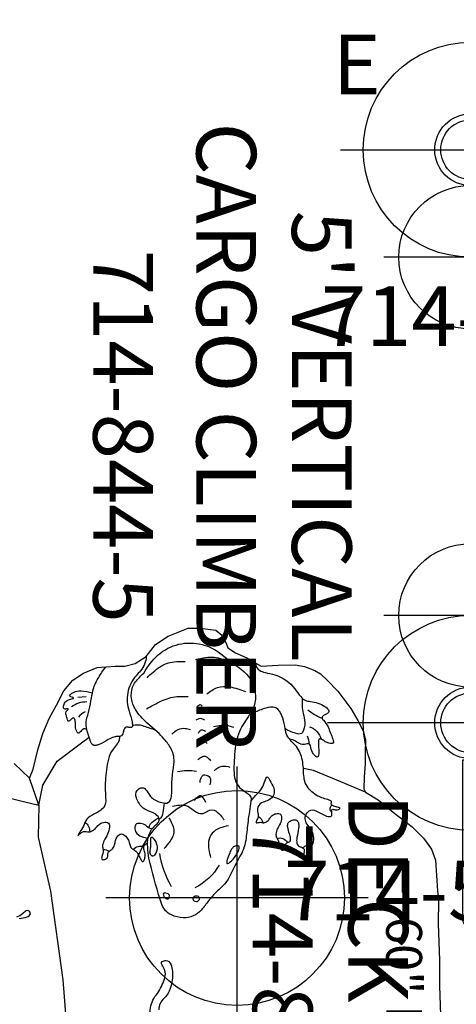
# Model space of a CAD drawing. Extents: x 4347 to 4745, y -5104 to -4680.
# Drawn here: x 4553 to 4590, y -4854 to -4772 of the extents above; entities that cross this region are included whole.
import ezdxf
from ezdxf.enums import TextEntityAlignment as Align

# ---------------------------------------------------------------- set-up
doc = ezdxf.new("R2010")
doc.units = 0
doc.header["$MEASUREMENT"] = 0
doc.linetypes.add('CENTER', pattern=[0.6, 0.375, -0.075, 0.075, -0.075])
doc.layers.get('0').update_dxf_attribs({"color": 5, "linetype": 'CONTINUOUS'})
for name, color, linetype in [('2DPOST', 7, 'CONTINUOUS'), ('PARTNO', 7, 'CONTINUOUS'), ('PHASE-1', 6, 'CONTINUOUS'), ('TXT', 7, 'CENTER')]:
    doc.layers.add(name, color=color, linetype=linetype)
doc.layers.add('Ft', color=1, linetype='CONTINUOUS', plot=False)
doc.layers.add('Node', color=7, linetype='CONTINUOUS', plot=False)
doc.styles.add('ROMANS', font='ROMANS.SHX', dxfattribs={"height": 5})
doc.styles.add('SIMPLEX', font='simplex.shx')

# ---------------------------------------------------------------- blocks, each defined once
blk = doc.blocks.new('27TP2018MD')
for points in [[(-38.241, 20.609), (-36.968, 19.355), (-36.649, 20.122), (-36.256, 21.732), (-35.826, 23.098), (-35.32, 24.352), (-34.702, 25.474), (-34.068, 26.678), (-33.319, 27.576), (-32.42, 28.156), (-31.277, 28.624), (-29.779, 28.736), (-28.974, 28.755), (-28.113, 28.98), (-27.176, 29.56), (-26.409, 30.552), (-25.341, 31.263), (-24.63, 31.543), (-23.656, 31.936), (-22.664, 31.936), (-21.353, 31.768), (-20.828, 31.356), (-20.491, 30.683), (-20.342, 30.29), (-19.705, 29.878), (-18.75, 29.447), (-18.057, 29.017), (-17.551, 28.736), (-16.128, 28.83), (-14.686, 28.867), (-13.919, 28.718), (-13.057, 28.381), (-12.589, 28.1), (-12.027, 27.576), (-11.128, 26.659), (-10.042, 25.199), (-9.443, 24.189), (-9.012, 23.328), (-8.806, 22.579), (-8.844, 21.531), (-8.844, 20.577), (-8.914, 19.44), (-8.933, 18.486), (-8.802, 18.186), (-7.753, 17.55), (-6.349, 16.408), (-4.907, 15.304), (-3.933, 14.331), (-3.278, 13.433), (-2.941, 12.497), (-2.847, 11.206), (-2.772, 9.933), (-2.697, 9.147), (-2.73, 7.167), (-2.618, 4.117), (-2.599, 1.983), (-2.506, -1.254)], [(-32.197, 26.191), (-32.917, 26.122)], [(-36.18, 17.096), (-35.847, 18.78), (-34.625, 20.785), (-32.588, 22.32), (-31.946, 22.803)], [(-46.589, 20.208), (-42.126, 18.581), (-37.343, 17.386), (-36.18, 17.096), (-36.968, 19.355)], [(-8.802, 18.186), (-11.196, 19.193), (-13.161, 20.019), (-14.01, 20.183)], [(-36.18, 17.096), (-36.227, 14.439), (-35.191, 9.898), (-34.155, 2.49), (-33.517, -5.715), (-33.066, -11.526), (-32.812, -14.785), (-34.553, -17.584), (-35.913, -19.023)]]:
    blk.add_lwpolyline(points)
for points in [[(-27.389, 28.159, -0.07864), (-26.177, 29.688, -0.247214), (-22.484, 30.556, -0.089497), (-21.159, 29.959, -0.006228), (-19.195, 28.462, -0.191641), (-18.062, 26.616, -0.123874), (-18.157, 25.38, -0.064115), (-18.64, 24.5), (-19.155, 23.698, 0.101676), (-19.717, 21.878, 0.037857), (-19.82, 19.804, 0.209904), (-19.223, 18.464, -0.017256), (-18.607, 18.034, -0.204821), (-18.383, 17.657, -0.003682), (-18.628, 15.941, -0.001666), (-18.789, 14.499, -0.082715), (-19.179, 13.099, 0.007782), (-20.308, 10.922, -0.045827), (-20.585, 10.53, -0.028064), (-21.282, 9.854, 0.050687), (-21.948, 9.104, -0.026643), (-22.57, 8.325, -0.230592), (-24.073, 7.684, -0.10725), (-25.059, 7.92, -0.199074), (-25.878, 8.784, -0.01479), (-26.843, 12.231, -0.073277), (-27.057, 14.028, -0.072683), (-26.911, 14.728, -0.08696), (-26.637, 15.181, -0.008041), (-26.27, 15.553, 0.148001), (-26.092, 15.847, 0.204892), (-26.189, 16.158, 0.114545), (-26.602, 16.479, -0.034629), (-27.289, 16.759, -0.11593), (-27.772, 17.266, -0.049816), (-28.001, 17.735, -0.266872), (-27.932, 18.327, -0.146936), (-27.616, 18.557, -0.301093), (-27.223, 18.422, -0.022835), (-26.877, 17.925, 0.079603), (-26.561, 17.615, 0.119751), (-25.616, 17.286, 0.379342), (-25.133, 17.588, 0.074101), (-25.043, 18.091, -0.039567), (-24.852, 20.54, 0.062091), (-24.871, 21.201, 0.080013), (-25.09, 21.835, 0.059806), (-25.664, 22.638, 0.023585), (-26.259, 23.241), (-27.116, 24.008, -0.077343), (-28.077, 25.109, -0.104364), (-28.408, 26.043, -0.120706), (-28.318, 26.979, -0.068172), (-28.072, 27.431, -0.045853)], [(-26.782, 13.73), (-26.779, 14.077, 0.000609), (-26.778, 14.334, -0.097051), (-26.761, 14.414, -0.528073), (-26.691, 14.432, -0.036058), (-26.596, 14.343, -0.077248), (-26.329, 13.909, -0.190621), (-26.306, 13.262, -0.078759), (-26.488, 12.928, -0.183248), (-26.62, 12.829, -0.152451), (-26.713, 12.854, -0.238422), (-26.864, 13.169, -0.048116), (-26.847, 13.324, 0.024449)], [(-20.432, 12.297, 0.145163), (-20.417, 12.225, 0.327655), (-20.366, 12.209, 0.099454), (-20.175, 12.328, 0.067308), (-19.666, 12.881, 0.040278), (-19.426, 13.357, 0.121974), (-19.379, 13.604, 0.201392), (-19.425, 13.684, 0.136359), (-19.526, 13.715, 0.107196), (-19.724, 13.684, 0.125646), (-19.955, 13.499, 0.073292), (-20.184, 13.115, 0.028069), (-20.384, 12.553, 0.060006)], [(-25.453, 9.253, 0.318151), (-25.295, 9.322, 0.166776), (-25.231, 9.519, 0.135922), (-25.258, 9.607, 0.110706), (-25.421, 9.719, 0.10367), (-25.634, 9.754, 0.354856), (-25.745, 9.663, 0.148497), (-25.693, 9.468, 0.186807)], [(-23.253, 9.235, -0.273046), (-23.165, 9.451, -0.154614), (-22.971, 9.528, -0.344824), (-22.734, 9.377, -0.141909), (-22.753, 9.175, -0.247274), (-22.976, 9.005, -0.213896), (-23.179, 9.096, -0.148402)]]:
    blk.add_lwpolyline(points, format="xyb", close=True)
for points in [[(-27.176, 29.56, -0.171519), (-27.659, 28.359, 0.003286), (-28.019, 27.952, 0.138119), (-28.727, 26.508, 0.124568), (-28.612, 24.991, -0.014731), (-28.357, 24.085, -0.07222), (-28.324, 23.778, -0.115177), (-28.355, 23.671, -0.262265), (-28.49, 23.608), (-28.556, 23.611, 0.050025), (-28.845, 23.632, 0.233961), (-28.992, 23.539), (-29.023, 23.482, 0.035108), (-29.108, 23.194, -0.084907), (-29.187, 22.995, -0.196581), (-29.337, 22.89, -0.036), (-29.617, 22.861, 0.045601), (-29.88, 22.811, 0.05804), (-30.351, 22.604, -0.034833), (-31.128, 22.186, -0.063105), (-31.406, 22.105, -0.253332), (-31.72, 22.21, -0.084246), (-31.838, 22.447, 0.014952), (-32.059, 23.142, -0.16237), (-32.138, 24.415, 0.028171), (-31.722, 26.298, -0.106018), (-31.18, 27.782, -0.01233), (-30.573, 28.677, -2.722066)], [(-27.107, 27.785, -0.047595), (-26.053, 28.672, -0.131187), (-24.832, 29.109, -0.02729), (-23.92, 29.137, -6.181063)], [(-23.048, 29.297, -0.023133), (-22.198, 29.482, -0.127013), (-20.801, 29.343, 2.799481)], [(-18.036, 29.006), (-17.974, 28.758, 0.177876), (-17.695, 28.401, 0.080197), (-17.221, 28.218, -0.009276), (-16.403, 28.026, -0.155909), (-14.727, 26.842, 0.019506), (-14.226, 26.194, 0.099418), (-13.857, 25.895, 0.079435), (-13.411, 25.791, -0.129712), (-12.224, 25.379, -0.100974), (-11.918, 25.084, -0.416734), (-11.963, 24.818, -0.046999), (-12.206, 24.677, 0.102128), (-12.42, 24.528, 0.192691), (-12.448, 24.435, 0.136224), (-12.332, 24.215, -0.075615), (-11.944, 23.66, -0.01961), (-11.542, 22.632, -0.098029), (-11.498, 22.384, -0.375339), (-11.61, 22.263, -0.070614), (-11.871, 22.289, -0.061105), (-12.176, 22.423, 0.031092), (-12.549, 22.648, 0.457417), (-12.71, 22.594, 0.050241), (-12.742, 22.425, 0.020445), (-12.733, 21.916, -0.035661), (-12.728, 21.414, -0.090967), (-12.775, 21.195, -0.274648), (-12.886, 21.139, -0.127424), (-13.056, 21.262, -0.059054), (-13.233, 21.507, -0.088433), (-13.423, 22.101), (-13.469, 22.199, 0.188843), (-13.55, 22.245, 0.081601), (-13.809, 22.219, -0.133286), (-14.218, 22.219, -0.05513), (-14.674, 22.465, 0.111855), (-15.144, 22.617, 0.111855)], [(-32.149, 23.421, 0.100811), (-32.318, 23.493, 0.204369), (-32.482, 23.456, 0.054788), (-32.585, 23.365, -0.006571), (-32.727, 23.208, -0.098375), (-32.815, 23.145, -0.300606), (-32.915, 23.168, -0.098698), (-33.03, 23.364, -0.096358), (-33.106, 23.831), (-33.107, 23.947, 0.077228), (-33.161, 24.282, 0.119165), (-33.224, 24.388, 0.30608), (-33.316, 24.401, 0.057633), (-33.371, 24.372, 0.028338), (-33.547, 24.222, -0.057832), (-33.652, 24.143, -0.119896), (-33.694, 24.131, -0.258711), (-33.74, 24.163, -0.034173), (-33.769, 24.246, 0.046697), (-33.879, 24.67, -0.297999), (-33.82, 25.02, 0.003876), (-33.724, 25.127, 0.158772), (-33.706, 25.16, 0.238763), (-33.713, 25.169, 0.11132), (-33.754, 25.172, -0.020035), (-33.94, 25.154, -0.164224), (-34.064, 25.187, -0.19351), (-34.109, 25.291, -0.124399), (-34.01, 25.653, -0.201049), (-33.696, 25.921, -0.017319), (-33.487, 25.989, 0.018016), (-33.334, 26.038, 0.085228), (-33.266, 26.075, 0.390457), (-33.266, 26.097, 0.092388), (-33.305, 26.119, -0.003284), (-33.481, 26.178, -0.097517), (-33.568, 26.224, -0.351212), (-33.585, 26.305, -0.090743), (-33.533, 26.375, -0.073068), (-33.255, 26.554, -0.145285), (-32.633, 26.676, -0.029054), (-31.682, 26.528)], [(-22.108, 26.41, -0.068407), (-21.214, 26.96, -0.126824), (-20.171, 27.013, -0.048175), (-18.852, 26.616, -2.236622)], [(-33.432, 25.367, -0.158866), (-32.162, 25.779)], [(-27.153, 25.172, -0.028233), (-25.9, 25.836, -0.084186), (-24.608, 26.203, -0.035668), (-23.668, 26.203, 7.169753)], [(-14.098, 26.062, 0.083798), (-14.029, 24.793, -0.05281), (-13.901, 24.017, -0.140951), (-14.076, 23.198, -0.310806), (-14.494, 23.072, -0.046235), (-15.528, 23.492)], [(-32.3, 24.922, 0.124492), (-32.849, 24.476)], [(-22.929, 25.336, -0.068011), (-22.758, 25.493, -0.328148), (-22.591, 25.501, -0.053227), (-22.483, 25.408, -8.486154)], [(-18.389, 17.453, -0.051558), (-17.798, 18.146, 0.105385), (-17.411, 18.678, 0.000893), (-17.194, 19.254, -0.071709), (-17.093, 19.438, -0.494841), (-16.985, 19.447, -0.074288), (-16.906, 19.34, 0.01596), (-16.57, 18.718, -0.241099), (-16.498, 17.99, -0.201636), (-16.926, 17.517, -0.011601), (-17.384, 17.354, 0.247952), (-17.822, 16.948, 0.162451), (-17.834, 16.471, -0.142864), (-17.797, 16.153, -0.036895), (-17.936, 15.785, 0.122794), (-17.963, 15.662, 0.350365), (-17.94, 15.634, 0.112743), (-17.809, 15.646, -0.040555), (-17.629, 15.678, -0.077946), (-17.391, 15.641, 0.202135), (-17.099, 15.715, 0.090957), (-16.868, 15.945, -0.034954), (-16.679, 16.19, -0.063013), (-16.552, 16.292, -0.106343), (-16.217, 16.409, -0.127063), (-15.987, 16.382, -0.156319), (-15.889, 16.293, -0.139087), (-15.839, 16.072, -0.097177), (-15.958, 15.556, -0.020391), (-16.173, 15.146, 0.095227), (-16.312, 14.682, 0.143014), (-16.245, 14.381, -0.040367), (-16.103, 14.103, -0.039759), (-16.05, 13.807, 0.104416), (-15.938, 13.484, 0.080915), (-15.833, 13.355, 0.507228), (-15.703, 13.376, 0.062524), (-15.638, 13.523, -0.016016), (-15.529, 13.793, -0.166582), (-15.35, 13.985, -0.008454), (-15.201, 14.036, 0.270395), (-15.085, 14.18, 0.08002), (-15.082, 14.332, 0.049532), (-15.177, 14.707, -0.028777), (-15.323, 15.261, -0.117906), (-15.306, 15.562, -0.186264), (-15.119, 15.78, -0.113173), (-14.792, 15.88, -0.079171), (-14.636, 15.868, -0.125905), (-14.518, 15.805, -0.173597), (-14.405, 15.548, -0.060743), (-14.41, 15.179, -0.012649), (-14.551, 14.392, 0.093298), (-14.556, 13.91, 0.225025), (-14.345, 13.653, 0.025961), (-14.113, 13.564, -0.184279), (-13.951, 13.434, -0.117026), (-13.938, 13.214), (-13.987, 12.862, 0.155392), (-13.929, 12.629, 0.166144), (-13.721, 12.49, 0.213341), (-13.603, 12.497, 0.20352), (-13.551, 12.589, 0.057759), (-13.543, 12.744, -0.013436), (-13.568, 13.19, -0.144894), (-13.497, 13.487), (-13.3, 13.731, 0.29617), (-13.335, 14.979, 0.000198), (-13.708, 15.538, -0.105321), (-13.865, 15.957, -0.122834), (-13.819, 16.254, -0.141307), (-13.521, 16.633, -0.268659), (-12.979, 16.634, 0.037318), (-12.063, 16.199, 0.071146), (-11.808, 16.145, 0.418865), (-11.628, 16.279, 0.065968), (-11.63, 16.452, -0.01386), (-11.64, 16.631, -0.214341), (-11.606, 16.746, -0.194155), (-11.487, 16.754, 0.074191), (-11.208, 16.719, 0.128472), (-10.96, 16.802, 0.335794), (-10.946, 16.868, 0.095143), (-11.069, 16.919), (-11.373, 16.999, -0.063936), (-11.564, 17.075, -0.187475), (-11.669, 17.188, -0.114807), (-11.655, 17.342, 0.293573), (-11.701, 17.465, 0.093195), (-11.853, 17.538, -0.049999), (-12.797, 17.872, -0.123721), (-13.705, 18.695, -0.098836), (-13.933, 19.272, -0.035805), (-13.994, 19.9, 0.060557), (-14.17, 21.171, 0.132516), (-14.804, 22.246, -0.026525), (-15.226, 22.717, -0.104227), (-15.484, 23.252, 0.008065), (-15.67, 24.196, 0.096502), (-16.008, 24.968, 0.289612), (-16.757, 25.322, 0.068704), (-17.559, 25.1, -0.006801), (-18.487, 24.733, 29.380806)], [(-13.645, 25.098, 0.078113), (-12.437, 24.384)], [(-23.001, 24.227, -0.079404), (-22.733, 24.371, -0.14423), (-22.553, 24.374, -0.06165), (-22.281, 24.242, -6.603312)], [(-28.324, 23.803, -0.139106), (-27.486, 23.772, 0.012627), (-26.5, 23.457, 0.012627)], [(-25.043, 23.064, -0.070356), (-24.512, 23.455, -0.14772), (-23.903, 23.539, -0.02556), (-23.461, 23.454, 5.038758)], [(-22.8, 23.148, -0.069645), (-22.619, 23.383, -0.231213), (-22.471, 23.421, -0.075882), (-22.209, 23.292, 2.816273)], [(-21.535, 23.683, -0.039133), (-20.892, 23.813, -0.094961), (-20.257, 23.764, -0.018949), (-19.838, 23.637, -1.025776)], [(-13.499, 23.68, -0.247779), (-12.516, 22.631)], [(-29.437, 22.875, -0.107317), (-29.448, 22.542, -0.088362), (-29.604, 22.237, 0.004597), (-29.957, 21.792, 0.08904), (-30.344, 20.962, 0.045513), (-30.596, 19.182, 0.023611), (-30.571, 17.506, -0.262076), (-30.915, 16.741, -0.040462), (-31.232, 16.532, 0.020025), (-31.907, 16.151, 0.171483), (-32.308, 15.645, -0.047672), (-32.599, 15.063, -0.000037), (-32.889, 14.609), (-32.91, 14.569), (-32.909, 14.557), (-32.899, 14.562), (-32.882, 14.575, -0.012144), (-32.68, 14.746, -0.051963), (-32.49, 14.867, -0.176357), (-32.208, 14.902, 0.174134), (-31.763, 14.917, 0.082706), (-31.528, 15.067, 0.029543), (-31.287, 15.333, -0.098091), (-30.997, 15.57, -0.145195), (-30.519, 15.674, -0.369116), (-30.264, 15.427, -0.111735), (-30.355, 14.817, -0.042508), (-30.635, 14.254, 0.087511), (-30.828, 13.787, 0.060626), (-30.826, 13.627, -0.032974), (-30.787, 13.268, -0.061475), (-30.815, 13.056, 0.016246), (-30.902, 12.736, 0.164149), (-30.897, 12.586, 0.157641), (-30.851, 12.547, 0.160545), (-30.574, 12.592, 0.24524), (-30.392, 12.81), (-30.391, 12.997, -0.216357), (-30.288, 13.226, -0.03531), (-30.061, 13.404, 0.161164), (-29.853, 13.687, 0.035146), (-29.773, 14.042, -0.0891), (-29.644, 14.408, -0.099299), (-29.45, 14.625, -0.320625), (-29.04, 14.637, -0.120426), (-28.76, 14.354, -0.065979), (-28.611, 13.989, 0.039929), (-28.494, 13.647, 0.151531), (-28.272, 13.411), (-28.116, 13.314, -0.103832), (-27.901, 13.083, -0.034436), (-27.731, 12.773, 0.02191), (-27.592, 12.499, 0.093156), (-27.509, 12.394, 0.303107), (-27.429, 12.391, 0.120301), (-27.353, 12.504, 0.06915), (-27.278, 12.808, 0.052917), (-27.275, 13.036, 0.038555), (-27.366, 13.428, -0.122281), (-27.377, 13.657, -0.150266), (-27.23, 13.834, -0.039047), (-27.063, 13.932, -81.092079)], [(-22.8, 22.089, -0.029873), (-22.669, 22.405, -0.47171), (-22.303, 22.497, -0.03356), (-22.065, 22.262, 8.107954)], [(-13.681, 22.917, -0.092444), (-13.552, 22.245)], [(-22.843, 20.938, -0.032029), (-22.542, 21.137, -0.163424), (-22.238, 21.211, -0.148795), (-22.009, 21.078, -0.035874), (-21.777, 20.808, 4.137927)], [(-24.563, 19.94, -0.072004), (-22.958, 19.963)], [(-21.49, 19.986, -0.158788), (-20.803, 20.376, -0.139518), (-20.16, 20.284, -4.478449)], [(-22.67, 19.004, -0.088057), (-22.524, 19.512, -0.300195), (-22.257, 19.648, -0.161409), (-21.912, 19.502, -0.159981), (-21.798, 19.308, -0.108643), (-21.849, 18.817, 2.448905)], [(-23.131, 17.507, -0.077417), (-22.739, 17.889, -0.379252), (-22.509, 17.846, -0.065763), (-22.209, 17.363, 2.784779)], [(-25.67, 17.29, -0.022722), (-25.78, 16.48, -0.18799), (-26.086, 15.911, -9.710717)], [(-24.983, 17.026, -0.025839), (-24.375, 17.119, -0.127997), (-23.691, 17.026, -0.026902), (-23.115, 16.611, 0.186865), (-22.446, 16.403, 0.097019), (-22.037, 16.6, -0.330272), (-21.318, 16.616, -0.060266), (-20.647, 15.873, -6.640675)], [(-11.612, 17.107, 0.080858), (-11.773, 16.925, 0.2542), (-11.785, 16.705, 0.088268), (-11.634, 16.5, 0.088268)], [(-26.962, 15.21, -0.188238), (-26.539, 15.809, -0.039545), (-26.117, 16.038, -0.039545)], [(-25.283, 16.058, -0.043164), (-24.928, 15.313, -0.227386), (-25.036, 14.33, -0.053485), (-25.675, 13.476, 3.020489)], [(-17.793, 16.179, -0.205446), (-17.414, 15.648, -0.205058)], [(-32.302, 15.662, -0.168209), (-32.004, 15.322, -0.07368), (-31.91, 14.877, -0.07368)], [(-26.701, 15.102, -0.120935), (-27.209, 15.391, 0.117382), (-27.626, 15.572, 0.080654), (-27.845, 15.579, 0.233385), (-28.076, 15.432, 0.142316), (-28.124, 15.122, 0.160439), (-27.953, 14.725, 0.127739), (-27.416, 14.422), (-27.018, 14.336)], [(-20.278, 15.366, 0.057475), (-21.039, 15.182, 0.26162), (-21.96, 14.076, 0.088548), (-21.777, 12.716, -29.281117)], [(-16.205, 14.314, -0.195461), (-15.72, 14.309, -0.133322), (-15.34, 13.988)], [(-30.796, 13.399, -0.199633), (-30.283, 13.231)], [(-28.279, 13.415, -0.222307), (-27.37, 13.672, 260.915963)], [(-14.048, 13.534, -0.088246), (-13.825, 13.693, -0.209097), (-13.596, 13.701, -0.079927), (-13.417, 13.586)], [(-26.067, 13.061, 0.090795), (-25.075, 10.295)], [(-21.062, 12.093, -0.143824), (-23.092, 10.18)], [(-37.808, 7.625, 0.063956), (-37.161, 7.752, 0.062062), (-36.991, 7.836, 0.226653), (-36.874, 8.013, 0.251957), (-37.037, 8.269, 0.224041), (-37.23, 8.251, 0.050498), (-37.524, 8.028, -0.106647), (-38.05, 7.723, -0.060416)], [(-26.84, -0.209, -0.159605), (-26.45, 1.071, 0.078879), (-25.761, 2.237, 0.049813), (-25.579, 2.833, 0.162587), (-25.671, 3.402, -0.039171), (-25.894, 3.832, -0.333594), (-25.838, 4.007, -0.156705), (-25.52, 4.088, -0.302728), (-25.126, 3.804, -0.04542), (-25.056, 3.614, -0.102493), (-25.002, 2.493, -0.073585), (-25.256, 1.528, -0.094576), (-25.687, 0.916, 0.229107), (-26.116, -0.031, 0.008935)]]:
    blk.add_lwpolyline(points, format="xyb")
at = {"layer": 'Ft'}
for p, q in [((-19.569, -1.663), (-19.569, 20.337)), ((-8.569, 9.337), (-30.569, 9.337))]:
    blk.add_line(p, q, dxfattribs=at)
blk.add_circle((-19.569, 9.337), 9, dxfattribs=at)
blk.add_text('60" Deck', height=3, rotation=270).set_placement((-5.569, -0.663), align=Align.MIDDLE_CENTER)
blk = doc.blocks.new('PARTNO')
at = {"layer": 'TXT', "style": 'ROMANS'}
blk.add_attdef('PARTNO', text='', height=5, dxfattribs=at).set_placement((0, 0), align=Align.CENTER)
blk = doc.blocks.new('23550500')
at = {"layer": '2DPOST'}
for radius in [3, 2.5]:
    blk.add_circle((0, 0, 219), radius, dxfattribs=at)
at = {"layer": 'Ft'}
blk.add_line((12, 0, 219), (-12, 0, 219), dxfattribs=at)
blk.add_circle((0, 0, 219), 9, dxfattribs=at)
at = {"layer": 'Node'}
ref = blk.add_blockref('PARTNO', (-0.002, -16.551, 219), dxfattribs=at)
ref.add_attrib('PARTNO', '714-550-5', dxfattribs={"height": 5, "style": 'SIMPLEX'}).set_placement((-0.002, -16.551, 219), align=Align.CENTER)
blk = doc.blocks.new('23552136')
at = {"layer": '2DPOST'}
for radius in [3, 2.5]:
    blk.add_circle((0, 0), radius, dxfattribs=at)
at = {"layer": 'Ft'}
for p, q in [((0, 10.887), (0, -10.887)), ((-10.887, 0), (10.887, 0))]:
    blk.add_line(p, q, dxfattribs=at)
blk.add_circle((0, 0), 9, dxfattribs=at)
at = {"layer": 'Node'}
blk.add_point((0, 0), dxfattribs=at)
ref = blk.add_blockref('PARTNO', (-0.002, -16.44), dxfattribs=at)
ref.add_attrib('PARTNO', '714-552', dxfattribs={"height": 5, "style": 'SIMPLEX'}).set_placement((-0.002, -16.44), align=Align.CENTER)
at = {"layer": 'Ft', "style": 'SIMPLEX'}
blk.add_text('E', height=5, dxfattribs=at).set_placement((-11.548, 4.64))
blk = doc.blocks.new('23844500')
at = {"layer": 'Ft'}
for p, q in [((-7.235, 15), (7.281, 15)), ((-7.235, -15), (7.281, -15))]:
    blk.add_line(p, q, dxfattribs=at)
for centre in [(0.023, 15), (0.023, -15)]:
    blk.add_circle(centre, 6, dxfattribs=at)
at = {"layer": 'PARTNO'}
ref = blk.add_blockref('PARTNO', (31.613, 0), dxfattribs=dict(at, rotation=90))
ref.add_attrib('PARTNO', '714-844-5', dxfattribs={"height": 5, "rotation": 90, "style": 'SIMPLEX'}).set_placement((31.613, 0), align=Align.CENTER)
at = {"layer": 'TXT', "style": 'SIMPLEX'}
for s, p in [('CARGO CLIMBER', (21.113, 0)), ("5' VERTICAL", (13.113, 0))]:
    blk.add_text(s, height=5, rotation=90, dxfattribs=at).set_placement(p, align=Align.MIDDLE)
blk = doc.blocks.new('23813500')
for p, q in [((-0.658, 20.912), (-0.658, 7.5)), ((0.657, 20.912), (0.657, 7.5)), ((-0.658, -7.5), (-0.658, -20.912)), ((0.657, -7.5), (0.657, -20.912))]:
    blk.add_line(p, q)
for centre, start, end in [((0, 7.5), 180, 0), ((0, -7.5), 0, 180)]:
    blk.add_arc(centre, 0.657, start, end)
at = {"layer": 'Node'}
blk.add_point((0, 0), dxfattribs=at)
at = {"layer": 'TXT'}
for p, q in [((0.657, 20.912), (-0.658, 20.912)), ((0.657, -20.912), (-0.658, -20.912))]:
    blk.add_line(p, q, dxfattribs=at)
at = {"layer": 'PARTNO'}
ref = blk.add_blockref('PARTNO', (18.245, -0.043), dxfattribs=dict(at, rotation=90))
ref.add_attrib('PARTNO', '714-813-5', dxfattribs={"height": 5, "rotation": 90, "style": 'SIMPLEX'}).set_placement((18.245, -0.043), align=Align.CENTER)
at = {"layer": 'TXT', "style": 'SIMPLEX'}
blk.add_text('DECK ENCL', height=5, rotation=90, dxfattribs=at).set_placement((10.245, -0.043), align=Align.CENTER)

msp = doc.modelspace()

# ---------------------------------------------------------------- block references
at = {"layer": 'PHASE-1'}
for name, p in [('23552136', (4590.799, -4782.752)), ('23550500', (4590.799, -4830.752)), ('27TP2018MD', (4590.799, -4854.752))]:
    msp.add_blockref(name, p, dxfattribs=at)
at = {"layer": 'PHASE-1', "rotation": 180}
for name, p in [('23844500', (4590.799, -4806.752, 60)), ('23813500', (4590.799, -4854.752, 60))]:
    msp.add_blockref(name, p, dxfattribs=at)

doc.saveas('drawing.dxf')
